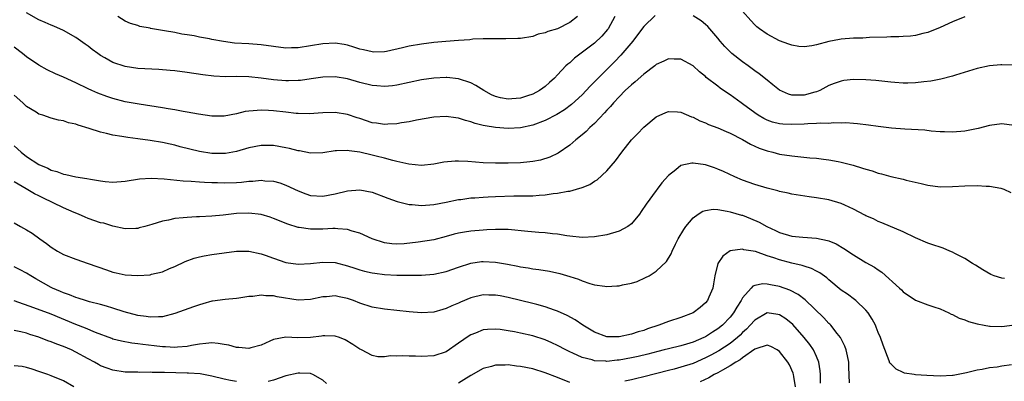
# Model space of a CAD drawing. Units: inches. Extents: x 2586000 to 2589000, y 1536000 to 1539000.
# Drawn here: x 2586972 to 2587131, y 1538126 to 1538184 of the extents above; entities that cross this region are included whole.
import ezdxf

# ---------------------------------------------------------------- set-up
doc = ezdxf.new("R2010")
doc.units = ezdxf.units.IN
doc.header["$MEASUREMENT"] = 0
doc.layers.add('LD25861536_2ft', color=53, linetype='Continuous')

msp = doc.modelspace()

# ---------------------------------------------------------------- linework, layer by layer
at = {"layer": 'LD25861536_2ft'}
for points, elevation in [([(2587125, 1538184.94), (2587123, 1538184.13), (2587121, 1538183.21), (2587119, 1538182.39), (2587118.22, 1538182.22), (2587117, 1538181.91), (2587116.21, 1538181.79), (2587115, 1538181.73), (2587114.33, 1538181.67), (2587113, 1538181.67), (2587112.38, 1538181.62), (2587109.57, 1538181.57), (2587108.5, 1538181.5), (2587107, 1538181.48), (2587105, 1538181.32), (2587104.72, 1538181.28), (2587103, 1538180.95), (2587101, 1538180.42), (2587100.24, 1538180.24), (2587099, 1538180.08), (2587098.14, 1538180.14), (2587097, 1538180.32), (2587096.51, 1538180.51), (2587095, 1538181.06), (2587093, 1538182.13), (2587091.76, 1538183), (2587091.32, 1538183.32), (2587091, 1538183.61), (2587090.33, 1538184.33), (2587089, 1538185.84)], 7502), ([(2587074.84, 1538185.16), (2587073, 1538183.35), (2587072, 1538182), (2587071.22, 1538181), (2587069.29, 1538178.71), (2587068.3, 1538177.7), (2587067.6, 1538177), (2587064.32, 1538173.68), (2587063.69, 1538173), (2587063, 1538172.29), (2587061.29, 1538170.71), (2587060.15, 1538169.85), (2587058.91, 1538169.09), (2587057, 1538168.14), (2587055, 1538167.39), (2587053, 1538166.97), (2587051, 1538166.85), (2587049, 1538166.99), (2587047.28, 1538167.28), (2587047, 1538167.36), (2587045.67, 1538167.67), (2587045, 1538167.95), (2587044.14, 1538168.14), (2587043, 1538168.52), (2587042.57, 1538168.57), (2587041, 1538168.79), (2587039, 1538168.67), (2587036.18, 1538168.18), (2587035, 1538167.92), (2587033.74, 1538167.74), (2587033, 1538167.59), (2587031.54, 1538167.54), (2587031, 1538167.49), (2587029.7, 1538167.7), (2587029, 1538167.79), (2587027, 1538168.45), (2587026.58, 1538168.58), (2587025, 1538169.12), (2587023, 1538169.43), (2587021, 1538169.37), (2587018.77, 1538169.23), (2587017, 1538169.28), (2587016.7, 1538169.3), (2587015, 1538169.49), (2587013, 1538169.72), (2587012.21, 1538169.79), (2587011, 1538169.84), (2587009.69, 1538169.69), (2587009, 1538169.67), (2587008.41, 1538169.59), (2587007, 1538169.21), (2587005, 1538168.83), (2587003, 1538168.83), (2587000.85, 1538169.15), (2586999, 1538169.52), (2586998.39, 1538169.61), (2586997, 1538169.89), (2586995.95, 1538170.05), (2586995, 1538170.22), (2586991.23, 1538170.77), (2586989, 1538171.17), (2586987, 1538171.69), (2586986.02, 1538172.02), (2586984.57, 1538172.57), (2586983.57, 1538173), (2586983, 1538173.26), (2586981, 1538174.25), (2586979, 1538175.16), (2586977.7, 1538175.7), (2586976.33, 1538176.33), (2586975, 1538177.08), (2586973, 1538178.44), (2586972.32, 1538179), (2586971, 1538180.03)], 7500), ([(2587068.3, 1538185), (2587067.22, 1538183), (2587067.13, 1538182.87), (2587066.22, 1538181.78), (2587065, 1538180.65), (2587061.79, 1538178.21), (2587061, 1538177.5), (2587060.71, 1538177.29), (2587060.39, 1538177), (2587059, 1538175.54), (2587058.51, 1538175), (2587057.72, 1538174.28), (2587057, 1538173.66), (2587056.63, 1538173.37), (2587056.12, 1538173), (2587055, 1538172.42), (2587054.16, 1538172.16), (2587053, 1538171.76), (2587051.63, 1538171.63), (2587051, 1538171.58), (2587049.8, 1538171.8), (2587049, 1538172.04), (2587048.32, 1538172.32), (2587047.08, 1538173), (2587045.79, 1538173.79), (2587045, 1538174.22), (2587043, 1538174.88), (2587041.1, 1538175.1), (2587041, 1538175.1), (2587039, 1538175.01), (2587037, 1538174.71), (2587033, 1538173.85), (2587032.26, 1538173.74), (2587031, 1538173.64), (2587029.76, 1538173.76), (2587029, 1538173.79), (2587027, 1538174.29), (2587025, 1538174.9), (2587023, 1538175.23), (2587021, 1538175.16), (2587019.13, 1538174.87), (2587017.36, 1538174.64), (2587017, 1538174.61), (2587015.44, 1538174.56), (2587015, 1538174.56), (2587013, 1538174.73), (2587011, 1538175.02), (2587009, 1538175.23), (2587007, 1538175.26), (2587005.24, 1538175.24), (2587003.33, 1538175.33), (2587001.55, 1538175.55), (2586999, 1538175.92), (2586997, 1538176.18), (2586996.26, 1538176.26), (2586994.42, 1538176.42), (2586991, 1538176.57), (2586989, 1538176.87), (2586987, 1538177.55), (2586985.69, 1538178.31), (2586985, 1538178.68), (2586984.53, 1538179), (2586983.64, 1538179.64), (2586983, 1538180.17), (2586982.5, 1538180.5), (2586981, 1538181.58), (2586979, 1538182.71), (2586977.43, 1538183.43), (2586977, 1538183.59), (2586976.03, 1538184.03), (2586975, 1538184.46), (2586973, 1538185.56)], 7502), ([(2587062.28, 1538185), (2587061, 1538184), (2587059, 1538183), (2587057.43, 1538182.57), (2587057, 1538182.35), (2587055.89, 1538182.11), (2587055, 1538181.76), (2587053, 1538181.43), (2587052.59, 1538181.41), (2587050.64, 1538181.36), (2587049, 1538181.39), (2587048.64, 1538181.36), (2587047, 1538181.37), (2587045.31, 1538181.31), (2587044.79, 1538181.21), (2587043, 1538181.1), (2587040.95, 1538180.95), (2587039, 1538180.77), (2587037, 1538180.53), (2587035, 1538180.17), (2587033.89, 1538179.89), (2587031.32, 1538179.32), (2587031, 1538179.27), (2587029.23, 1538179.23), (2587029, 1538179.24), (2587027.59, 1538179.59), (2587027, 1538179.72), (2587026.04, 1538180.04), (2587025, 1538180.32), (2587024.43, 1538180.43), (2587023, 1538180.64), (2587021, 1538180.56), (2587019, 1538180.22), (2587017, 1538179.9), (2587015.9, 1538179.9), (2587015, 1538179.88), (2587013, 1538180.11), (2587011, 1538180.4), (2587009, 1538180.57), (2587006.69, 1538180.69), (2587004.91, 1538180.91), (2587003, 1538181.26), (2587002.65, 1538181.35), (2587001, 1538181.66), (2587000.15, 1538181.85), (2586999, 1538182.03), (2586998.13, 1538182.13), (2586997, 1538182.37), (2586995.32, 1538182.68), (2586995, 1538182.72), (2586993.06, 1538183.06), (2586993, 1538183.08), (2586991.36, 1538183.36), (2586991, 1538183.5), (2586989.83, 1538183.83), (2586989, 1538184.23), (2586987.81, 1538185)], 7504), ([(2587133, 1538177.13), (2587131, 1538177.18), (2587130.83, 1538177.17), (2587129, 1538177.01), (2587127, 1538176.57), (2587123.51, 1538175.51), (2587123, 1538175.34), (2587121.15, 1538174.85), (2587119.49, 1538174.51), (2587118.39, 1538174.39), (2587117, 1538174.22), (2587115.79, 1538174.21), (2587115, 1538174.18), (2587113.69, 1538174.31), (2587113, 1538174.35), (2587110.62, 1538174.62), (2587109, 1538174.75), (2587107, 1538174.79), (2587105.4, 1538174.6), (2587105, 1538174.53), (2587103.84, 1538174.16), (2587103, 1538173.8), (2587101.53, 1538173), (2587101, 1538172.78), (2587100.73, 1538172.73), (2587099, 1538172.23), (2587097, 1538172.25), (2587096.42, 1538172.42), (2587095, 1538173.05), (2587093.93, 1538173.93), (2587093, 1538174.66), (2587091.7, 1538175.7), (2587091, 1538176.19), (2587089.91, 1538177), (2587089, 1538177.64), (2587087.28, 1538179), (2587087.13, 1538179.13), (2587086.13, 1538180.13), (2587085.37, 1538181), (2587085, 1538181.46), (2587083.36, 1538183.36), (2587083, 1538183.7), (2587082.27, 1538184.27), (2587081, 1538185.11)], 7500), ([(2587133, 1538167.36), (2587131, 1538167.63), (2587129, 1538167.34), (2587127.16, 1538166.84), (2587125, 1538166.4), (2587123, 1538166.26), (2587121.71, 1538166.29), (2587121, 1538166.33), (2587119.57, 1538166.43), (2587118.56, 1538166.56), (2587115.27, 1538166.73), (2587113.11, 1538166.89), (2587111, 1538167.16), (2587109.4, 1538167.4), (2587107.61, 1538167.61), (2587107, 1538167.64), (2587105.74, 1538167.74), (2587105, 1538167.7), (2587103.75, 1538167.75), (2587103, 1538167.68), (2587101.7, 1538167.7), (2587101, 1538167.64), (2587099.6, 1538167.6), (2587099, 1538167.56), (2587097, 1538167.48), (2587095.54, 1538167.54), (2587095, 1538167.59), (2587093.87, 1538167.87), (2587093, 1538168.18), (2587092.46, 1538168.46), (2587091.54, 1538169), (2587091, 1538169.37), (2587089, 1538170.86), (2587088.79, 1538171), (2587087, 1538172.32), (2587086.58, 1538172.58), (2587085.39, 1538173.39), (2587085, 1538173.71), (2587083.13, 1538175.13), (2587083, 1538175.27), (2587082.03, 1538176.03), (2587080.98, 1538176.98), (2587079, 1538178.09), (2587077.91, 1538178.09), (2587077, 1538178.13), (2587076.24, 1538177.76), (2587075, 1538177.19), (2587074.78, 1538177), (2587073, 1538175.64), (2587071.61, 1538174.39), (2587071, 1538173.94), (2587070, 1538173), (2587069, 1538171.98), (2587068.09, 1538171), (2587067.61, 1538170.39), (2587067, 1538169.8), (2587066.63, 1538169.37), (2587065, 1538167.68), (2587064.27, 1538167), (2587063.65, 1538166.35), (2587063, 1538165.81), (2587061.98, 1538165), (2587061, 1538164.15), (2587059.13, 1538162.87), (2587057.79, 1538162.21), (2587056.26, 1538161.74), (2587055, 1538161.51), (2587054.55, 1538161.45), (2587053, 1538161.31), (2587051, 1538161.24), (2587049, 1538161.23), (2587047, 1538161.31), (2587044.48, 1538161.52), (2587043, 1538161.58), (2587042.43, 1538161.57), (2587040.62, 1538161.38), (2587039, 1538161.06), (2587037, 1538160.86), (2587034.93, 1538161.07), (2587033, 1538161.52), (2587032.34, 1538161.66), (2587031, 1538162.02), (2587029.64, 1538162.36), (2587029, 1538162.53), (2587027, 1538163.02), (2587025.24, 1538163.24), (2587025, 1538163.3), (2587023.22, 1538163.22), (2587023, 1538163.22), (2587021, 1538162.92), (2587019, 1538162.87), (2587017.22, 1538163.22), (2587017, 1538163.24), (2587015.62, 1538163.62), (2587015, 1538163.74), (2587013, 1538164.08), (2587012.08, 1538164.08), (2587011, 1538164.11), (2587009, 1538163.73), (2587007, 1538163.13), (2587005.21, 1538162.79), (2587005, 1538162.78), (2587003, 1538162.8), (2587001, 1538163.11), (2586997.9, 1538163.9), (2586997, 1538164.14), (2586996.29, 1538164.29), (2586995, 1538164.58), (2586993, 1538164.91), (2586991, 1538165.18), (2586989.38, 1538165.38), (2586988.42, 1538165.58), (2586987, 1538165.77), (2586985.95, 1538166.05), (2586985, 1538166.23), (2586983.14, 1538166.86), (2586981.38, 1538167.38), (2586981, 1538167.55), (2586979.78, 1538167.78), (2586979, 1538168.09), (2586978.19, 1538168.19), (2586977, 1538168.5), (2586975.61, 1538169), (2586975, 1538169.18), (2586974.53, 1538169.47), (2586973, 1538170.42), (2586972.38, 1538171), (2586971, 1538172.25)], 7498), ([(2586971, 1538164.06), (2586972.12, 1538163), (2586973, 1538162.32), (2586975, 1538161.01), (2586976.42, 1538160.42), (2586977, 1538160.09), (2586977.88, 1538159.88), (2586979, 1538159.43), (2586979.38, 1538159.38), (2586981, 1538159.01), (2586982.78, 1538158.78), (2586983.36, 1538158.64), (2586985, 1538158.37), (2586985.71, 1538158.29), (2586987, 1538158.18), (2586989, 1538158.33), (2586991.32, 1538158.68), (2586993.21, 1538158.79), (2586995.31, 1538158.69), (2586998.36, 1538158.36), (2586999.69, 1538158.31), (2587001, 1538158.19), (2587001.82, 1538158.18), (2587003, 1538158.09), (2587003.91, 1538158.09), (2587005, 1538158.04), (2587007, 1538158.11), (2587007.82, 1538158.18), (2587009, 1538158.31), (2587009.67, 1538158.33), (2587011, 1538158.48), (2587011.61, 1538158.39), (2587013, 1538158.33), (2587014.05, 1538158.05), (2587015, 1538157.69), (2587017, 1538156.75), (2587018.27, 1538156.27), (2587019, 1538156.02), (2587021, 1538155.87), (2587023, 1538156.25), (2587025, 1538156.76), (2587027, 1538156.93), (2587029, 1538156.53), (2587031.55, 1538155.55), (2587033.03, 1538155.03), (2587035, 1538154.55), (2587035.47, 1538154.53), (2587037, 1538154.39), (2587039, 1538154.54), (2587041, 1538154.91), (2587043, 1538155.33), (2587043.37, 1538155.37), (2587045, 1538155.6), (2587045.62, 1538155.62), (2587047, 1538155.75), (2587047.77, 1538155.77), (2587049, 1538155.86), (2587051.94, 1538155.94), (2587053, 1538155.93), (2587053.96, 1538155.96), (2587055, 1538155.96), (2587056.05, 1538156.05), (2587057, 1538156.12), (2587058.3, 1538156.3), (2587059, 1538156.38), (2587060.68, 1538156.68), (2587061, 1538156.71), (2587062.09, 1538157), (2587063, 1538157.28), (2587064.24, 1538157.76), (2587065, 1538158.3), (2587065.46, 1538158.54), (2587067, 1538159.97), (2587068.41, 1538161.59), (2587069.43, 1538163), (2587071.03, 1538165), (2587072, 1538166), (2587073, 1538167.06), (2587075, 1538168.74), (2587076.55, 1538169.45), (2587077, 1538169.61), (2587078.45, 1538169.55), (2587079, 1538169.49), (2587080.75, 1538168.75), (2587081, 1538168.68), (2587082.1, 1538168.1), (2587083, 1538167.74), (2587083.5, 1538167.5), (2587085, 1538166.93), (2587086.34, 1538166.34), (2587087, 1538166.09), (2587089, 1538165.09), (2587090.29, 1538164.29), (2587091, 1538163.98), (2587091.67, 1538163.67), (2587093, 1538163.21), (2587093.91, 1538163), (2587095, 1538162.72), (2587097, 1538162.41), (2587099.9, 1538162.1), (2587101, 1538162.02), (2587102.13, 1538161.87), (2587103, 1538161.79), (2587104.49, 1538161.51), (2587105, 1538161.42), (2587106.92, 1538160.92), (2587108.45, 1538160.45), (2587109, 1538160.25), (2587109.98, 1538159.98), (2587111, 1538159.64), (2587111.52, 1538159.52), (2587113, 1538159.1), (2587115, 1538158.63), (2587115.51, 1538158.49), (2587117.93, 1538157.93), (2587119, 1538157.65), (2587121, 1538157.38), (2587123, 1538157.45), (2587125, 1538157.59), (2587127, 1538157.61), (2587128.47, 1538157.53), (2587129, 1538157.51), (2587130.83, 1538157.17), (2587131, 1538157.15), (2587131.36, 1538157), (2587132.48, 1538156.48)], 7496), ([(2587131.43, 1538142.57), (2587131, 1538142.59), (2587129.76, 1538143), (2587129.21, 1538143.21), (2587127.95, 1538143.95), (2587126.73, 1538144.74), (2587126.25, 1538145), (2587125, 1538145.82), (2587123.37, 1538146.63), (2587123, 1538146.84), (2587122.59, 1538147), (2587121.49, 1538147.49), (2587121, 1538147.62), (2587119.98, 1538147.98), (2587119, 1538148.29), (2587117, 1538149.14), (2587115, 1538150.11), (2587111.58, 1538151.58), (2587111, 1538151.8), (2587110.2, 1538152.2), (2587109, 1538152.73), (2587108.83, 1538152.83), (2587107, 1538153.78), (2587105.55, 1538154.45), (2587105, 1538154.72), (2587103, 1538155.3), (2587101, 1538155.63), (2587099.79, 1538155.79), (2587097, 1538156.22), (2587096.38, 1538156.38), (2587095, 1538156.66), (2587094.74, 1538156.74), (2587093, 1538157.18), (2587091, 1538157.77), (2587089, 1538158.47), (2587087.76, 1538159), (2587085.89, 1538159.89), (2587085, 1538160.29), (2587084.46, 1538160.46), (2587083, 1538160.97), (2587081, 1538161.24), (2587080.76, 1538161.24), (2587079, 1538160.86), (2587078.18, 1538160.18), (2587077, 1538159.26), (2587075.95, 1538158.05), (2587075.16, 1538157), (2587075, 1538156.81), (2587073.39, 1538154.61), (2587072.59, 1538153.41), (2587072.33, 1538153), (2587071, 1538151.43), (2587070.41, 1538151), (2587069, 1538150.23), (2587067, 1538149.65), (2587065, 1538149.31), (2587063, 1538149.21), (2587061, 1538149.42), (2587060.51, 1538149.48), (2587059, 1538149.73), (2587058.21, 1538149.79), (2587057, 1538149.95), (2587056, 1538150), (2587054.19, 1538150.19), (2587051, 1538150.48), (2587050.5, 1538150.5), (2587049, 1538150.51), (2587047.58, 1538150.42), (2587047, 1538150.41), (2587045, 1538150.23), (2587043.93, 1538150.07), (2587043, 1538149.89), (2587042.28, 1538149.72), (2587041, 1538149.34), (2587039, 1538148.82), (2587036.42, 1538148.42), (2587034.18, 1538148.18), (2587033, 1538148.12), (2587032.2, 1538148.2), (2587031, 1538148.36), (2587029, 1538148.99), (2587027, 1538149.89), (2587025.77, 1538150.23), (2587025, 1538150.51), (2587023.41, 1538150.59), (2587023, 1538150.65), (2587022.64, 1538150.64), (2587021, 1538150.54), (2587019.46, 1538150.54), (2587019, 1538150.53), (2587017.18, 1538150.82), (2587017, 1538150.84), (2587015.35, 1538151.35), (2587013, 1538152.29), (2587012.47, 1538152.47), (2587011, 1538152.93), (2587009, 1538153.15), (2587007, 1538153.06), (2587004.83, 1538152.83), (2587003, 1538152.68), (2587001, 1538152.56), (2587000.52, 1538152.52), (2586999, 1538152.45), (2586998.36, 1538152.36), (2586997, 1538152.26), (2586996.01, 1538152.01), (2586995, 1538151.85), (2586993.3, 1538151.3), (2586992.15, 1538151), (2586991.25, 1538150.75), (2586991, 1538150.67), (2586990.68, 1538150.68), (2586989, 1538150.61), (2586987, 1538151.03), (2586985.5, 1538151.5), (2586985, 1538151.6), (2586983, 1538152.3), (2586982.5, 1538152.5), (2586981.41, 1538153), (2586980.73, 1538153.27), (2586979, 1538154), (2586975.61, 1538155.61), (2586975, 1538155.93), (2586974.28, 1538156.28), (2586972.91, 1538157.09), (2586971, 1538158.2)], 7494), ([(2586971, 1538151.58), (2586972.04, 1538151), (2586973, 1538150.44), (2586973.89, 1538149.89), (2586975.14, 1538149), (2586976.25, 1538148.25), (2586977, 1538147.66), (2586978.03, 1538147), (2586979, 1538146.45), (2586981, 1538145.67), (2586983, 1538145.01), (2586985.95, 1538143.95), (2586987, 1538143.61), (2586987.49, 1538143.49), (2586989, 1538143.17), (2586991, 1538143.04), (2586993, 1538143.18), (2586993.26, 1538143.26), (2586995, 1538143.65), (2586996.16, 1538144.16), (2586997, 1538144.48), (2586998.69, 1538145.31), (2587000.14, 1538145.86), (2587001, 1538146.08), (2587001.76, 1538146.24), (2587003, 1538146.45), (2587005, 1538146.73), (2587007, 1538146.97), (2587009, 1538146.97), (2587011, 1538146.55), (2587011.68, 1538146.32), (2587013, 1538145.84), (2587015, 1538145.17), (2587017, 1538144.88), (2587019, 1538144.98), (2587021, 1538145.2), (2587023, 1538145.13), (2587025, 1538144.61), (2587026.21, 1538144.21), (2587027, 1538143.97), (2587027.76, 1538143.76), (2587029, 1538143.49), (2587029.42, 1538143.42), (2587031, 1538143.23), (2587033, 1538143.11), (2587035, 1538143.08), (2587037, 1538143.11), (2587039, 1538143.26), (2587041, 1538143.69), (2587043, 1538144.41), (2587045, 1538145.07), (2587046.7, 1538145.3), (2587047, 1538145.33), (2587049, 1538145.22), (2587050.9, 1538144.9), (2587052.57, 1538144.57), (2587053, 1538144.47), (2587054.28, 1538144.28), (2587055, 1538144.15), (2587056.02, 1538144.02), (2587057.74, 1538143.74), (2587059.39, 1538143.39), (2587061, 1538142.9), (2587062.44, 1538142.44), (2587063, 1538142.18), (2587064.24, 1538141.75), (2587065, 1538141.55), (2587066.7, 1538141.3), (2587067, 1538141.28), (2587068.66, 1538141.35), (2587069, 1538141.39), (2587069.54, 1538141.54), (2587071, 1538141.81), (2587071.91, 1538142.09), (2587073.3, 1538142.7), (2587073.86, 1538143), (2587075, 1538143.73), (2587076.7, 1538145.3), (2587077.43, 1538146.57), (2587077.59, 1538147), (2587078.14, 1538148.14), (2587078.58, 1538149), (2587079.49, 1538150.51), (2587079.82, 1538151), (2587081, 1538152.37), (2587081.83, 1538153), (2587082.55, 1538153.45), (2587083, 1538153.59), (2587084.22, 1538153.78), (2587085, 1538153.73), (2587086.51, 1538153.49), (2587087, 1538153.36), (2587088.82, 1538152.82), (2587089, 1538152.79), (2587090.3, 1538152.3), (2587091.71, 1538151.71), (2587092.91, 1538151), (2587094.34, 1538150.34), (2587095, 1538150), (2587097, 1538149.4), (2587098.76, 1538149.24), (2587101, 1538149.11), (2587102.74, 1538148.74), (2587103, 1538148.65), (2587104.16, 1538148.16), (2587105.43, 1538147.43), (2587107, 1538146.38), (2587109, 1538145.17), (2587110.38, 1538144.38), (2587111, 1538143.94), (2587111.57, 1538143.57), (2587114.45, 1538141), (2587114.73, 1538140.73), (2587115, 1538140.43), (2587117, 1538139.06), (2587119, 1538138.29), (2587120.02, 1538137.98), (2587121, 1538137.65), (2587122.42, 1538137), (2587122.81, 1538136.81), (2587123, 1538136.75), (2587124.12, 1538136.12), (2587125, 1538135.85), (2587125.6, 1538135.6), (2587127, 1538135.22), (2587128.16, 1538135), (2587129, 1538134.87), (2587129.14, 1538134.86), (2587131, 1538134.8), (2587133.05, 1538135.05)], 7492), ([(2587132.57, 1538128.57), (2587131, 1538128.38), (2587130.23, 1538128.23), (2587129, 1538128.11), (2587127.83, 1538127.83), (2587127, 1538127.72), (2587125.3, 1538127.3), (2587123.12, 1538126.88), (2587123, 1538126.86), (2587121, 1538126.76), (2587118.85, 1538126.85), (2587117, 1538126.97), (2587116.78, 1538127), (2587115.26, 1538127.26), (2587115, 1538127.35), (2587113.9, 1538127.9), (2587113, 1538128.73), (2587112.88, 1538128.88), (2587112.75, 1538129.25), (2587111.76, 1538131.76), (2587111.37, 1538133), (2587111, 1538133.82), (2587110.67, 1538134.67), (2587110.52, 1538135), (2587110, 1538136), (2587109.34, 1538137), (2587109, 1538137.42), (2587107.33, 1538139), (2587107.15, 1538139.15), (2587106, 1538140), (2587105, 1538140.69), (2587103, 1538142.35), (2587102.66, 1538142.66), (2587101.5, 1538143.5), (2587101, 1538143.74), (2587100.18, 1538144.18), (2587099, 1538144.54), (2587098.67, 1538144.67), (2587097, 1538145.06), (2587095, 1538145.59), (2587094.08, 1538145.92), (2587093, 1538146.25), (2587091.09, 1538146.91), (2587089.23, 1538147.23), (2587089, 1538147.31), (2587087, 1538147.04), (2587085.81, 1538146.19), (2587085.01, 1538145), (2587084.5, 1538143), (2587084.3, 1538141.7), (2587084.17, 1538141), (2587083.53, 1538139.53), (2587083.32, 1538139), (2587083, 1538138.63), (2587082.14, 1538137.86), (2587081, 1538137.01), (2587079, 1538136.23), (2587077, 1538135.6), (2587075.42, 1538135), (2587073.6, 1538134.4), (2587073, 1538134.16), (2587072.07, 1538133.93), (2587071, 1538133.54), (2587069, 1538133.12), (2587067, 1538133.14), (2587065, 1538133.86), (2587063.11, 1538135), (2587061.86, 1538135.86), (2587060.57, 1538136.57), (2587059, 1538137.3), (2587058.55, 1538137.45), (2587057, 1538138), (2587055.67, 1538138.33), (2587055, 1538138.52), (2587053.01, 1538138.99), (2587051, 1538139.49), (2587049.73, 1538139.73), (2587049, 1538139.89), (2587047.9, 1538139.89), (2587047, 1538139.93), (2587045, 1538139.43), (2587043.29, 1538138.71), (2587043, 1538138.57), (2587041.88, 1538138.12), (2587041, 1538137.69), (2587040.45, 1538137.55), (2587039, 1538137.12), (2587037, 1538136.98), (2587035, 1538137.16), (2587033, 1538137.39), (2587031, 1538137.59), (2587029, 1538137.92), (2587027, 1538138.58), (2587025.96, 1538139), (2587025, 1538139.35), (2587023.62, 1538139.62), (2587023, 1538139.76), (2587021.62, 1538139.62), (2587021, 1538139.59), (2587019, 1538139.14), (2587017, 1538139.04), (2587013.6, 1538139.6), (2587013, 1538139.74), (2587011.75, 1538139.75), (2587011, 1538139.85), (2587009.66, 1538139.66), (2587009, 1538139.63), (2587007.38, 1538139.38), (2587007, 1538139.33), (2587005.17, 1538139.17), (2587003.12, 1538138.88), (2587003, 1538138.88), (2587001.56, 1538138.44), (2587001, 1538138.32), (2587000.04, 1538137.96), (2586998.55, 1538137.45), (2586997, 1538136.89), (2586995, 1538136.37), (2586994.38, 1538136.38), (2586993, 1538136.28), (2586992.4, 1538136.4), (2586991, 1538136.59), (2586988.83, 1538137.17), (2586987, 1538137.77), (2586985.93, 1538138.07), (2586985, 1538138.37), (2586983.19, 1538138.81), (2586982.53, 1538139), (2586981.38, 1538139.38), (2586981, 1538139.47), (2586979.94, 1538139.94), (2586979, 1538140.24), (2586978.48, 1538140.48), (2586977.22, 1538141), (2586977, 1538141.11), (2586974.51, 1538142.51), (2586973.69, 1538143), (2586973, 1538143.45), (2586971.97, 1538143.97), (2586971, 1538144.44)], 7490), ([(2587106.32, 1538125.68), (2587106.23, 1538128.23), (2587106.22, 1538129), (2587105.98, 1538130.02), (2587105.8, 1538131), (2587105.6, 1538131.6), (2587104.87, 1538133), (2587104.34, 1538133.66), (2587103.3, 1538135), (2587103.16, 1538135.16), (2587103, 1538135.29), (2587102.18, 1538136.18), (2587099.13, 1538139.13), (2587097.99, 1538139.99), (2587096.66, 1538140.66), (2587095, 1538141.27), (2587093.54, 1538141.54), (2587093, 1538141.67), (2587092.29, 1538141.71), (2587091, 1538141.44), (2587090.67, 1538141.33), (2587090.4, 1538141), (2587089, 1538139.44), (2587088.78, 1538139), (2587088.06, 1538137.94), (2587087.56, 1538137), (2587087, 1538136.32), (2587085.74, 1538135), (2587085, 1538134.41), (2587084.12, 1538133.88), (2587083, 1538133.13), (2587082.74, 1538133), (2587081, 1538132.26), (2587079.92, 1538131.92), (2587079, 1538131.66), (2587077, 1538131.18), (2587076.3, 1538131), (2587075.25, 1538130.75), (2587073.67, 1538130.33), (2587072.07, 1538129.93), (2587071, 1538129.7), (2587069, 1538129.34), (2587068.67, 1538129.33), (2587067, 1538129.15), (2587066.83, 1538129.17), (2587065, 1538129.24), (2587064.63, 1538129.37), (2587063, 1538129.78), (2587061.53, 1538130.47), (2587061, 1538130.69), (2587060.38, 1538131), (2587059, 1538131.73), (2587058.12, 1538132.12), (2587057, 1538132.61), (2587055, 1538133.27), (2587053, 1538133.73), (2587052.08, 1538133.92), (2587051, 1538134.11), (2587049.71, 1538134.29), (2587049, 1538134.36), (2587047.7, 1538134.3), (2587047, 1538134.23), (2587045.72, 1538133.72), (2587045, 1538133.46), (2587044.71, 1538133.29), (2587043, 1538132.07), (2587041, 1538130.71), (2587039, 1538130.03), (2587037, 1538129.91), (2587036.03, 1538129.97), (2587035, 1538130), (2587033.94, 1538130.06), (2587033, 1538130), (2587031.96, 1538130.04), (2587031, 1538129.88), (2587029.9, 1538129.9), (2587029, 1538130.08), (2587027.27, 1538131), (2587027, 1538131.12), (2587025.88, 1538131.88), (2587024.64, 1538132.64), (2587023.71, 1538133), (2587023, 1538133.25), (2587021.3, 1538133.3), (2587021, 1538133.27), (2587020.78, 1538133.22), (2587019, 1538133.02), (2587016.97, 1538132.97), (2587015, 1538133.04), (2587013, 1538132.7), (2587012.42, 1538132.42), (2587011, 1538131.78), (2587009.31, 1538131.31), (2587009, 1538131.21), (2587007.41, 1538131.41), (2587007, 1538131.41), (2587005.75, 1538131.75), (2587005, 1538131.9), (2587004.03, 1538132.03), (2587003, 1538132.15), (2587002.06, 1538132.06), (2587001, 1538131.92), (2586999.71, 1538131.71), (2586999, 1538131.55), (2586997.45, 1538131.45), (2586997, 1538131.38), (2586995.49, 1538131.49), (2586995, 1538131.48), (2586993.67, 1538131.67), (2586991.86, 1538131.86), (2586991, 1538132), (2586990.08, 1538132.08), (2586988.39, 1538132.39), (2586987, 1538132.76), (2586986.83, 1538132.83), (2586984.16, 1538133.84), (2586982.53, 1538134.53), (2586981, 1538135.13), (2586977, 1538136.78), (2586974.18, 1538137.82), (2586971, 1538138.92)], 7488), ([(2587101.64, 1538125.64), (2587101.63, 1538127), (2587101.6, 1538127.6), (2587101.38, 1538129), (2587101, 1538129.94), (2587100.51, 1538131), (2587099.89, 1538131.89), (2587099, 1538133), (2587097.13, 1538135.13), (2587096.04, 1538136.04), (2587095, 1538136.69), (2587094.74, 1538136.74), (2587093, 1538136.98), (2587091, 1538135.84), (2587090.25, 1538135), (2587089.64, 1538134.36), (2587089, 1538133.8), (2587088.6, 1538133.4), (2587088.16, 1538133), (2587087, 1538132.06), (2587085.14, 1538130.86), (2587083.85, 1538130.15), (2587083, 1538129.71), (2587081, 1538128.82), (2587079, 1538128.19), (2587077.9, 1538127.9), (2587077, 1538127.68), (2587073, 1538126.63), (2587071.67, 1538126.33), (2587071, 1538126.16), (2587069.92, 1538125.92)], 7486), ([(2587007, 1538125.88), (2587006.06, 1538126.06), (2587005, 1538126.29), (2587003, 1538126.77), (2587001.1, 1538127.1), (2586999.23, 1538127.23), (2586999, 1538127.23), (2586995.33, 1538127.33), (2586995, 1538127.35), (2586993.36, 1538127.36), (2586993, 1538127.4), (2586991.35, 1538127.35), (2586991, 1538127.37), (2586989, 1538127.39), (2586987, 1538127.71), (2586986.03, 1538128.03), (2586985, 1538128.44), (2586984.63, 1538128.63), (2586984.02, 1538129), (2586983, 1538129.55), (2586981, 1538130.66), (2586980.27, 1538131), (2586979, 1538131.54), (2586977.92, 1538131.92), (2586977, 1538132.3), (2586976.47, 1538132.47), (2586975, 1538133.05), (2586973.51, 1538133.51), (2586973, 1538133.69), (2586972.06, 1538133.94), (2586971, 1538134.14)], 7486), ([(2587097.58, 1538125), (2587097.3, 1538126.7), (2587097.27, 1538127), (2587097.21, 1538127.21), (2587096.59, 1538128.59), (2587096.35, 1538129), (2587095, 1538130.75), (2587094.6, 1538131), (2587093.56, 1538131.56), (2587093, 1538131.75), (2587091.18, 1538131.19), (2587091, 1538131.1), (2587089, 1538129.72), (2587088.61, 1538129.39), (2587087.91, 1538129), (2587087, 1538128.43), (2587085.73, 1538127.73), (2587085, 1538127.3), (2587084.42, 1538127), (2587083.52, 1538126.48), (2587082.15, 1538125.85)], 7484), ([(2586980.68, 1538125), (2586979, 1538125.98), (2586977, 1538126.81), (2586976.46, 1538127), (2586975, 1538127.48), (2586973.88, 1538127.88), (2586973, 1538128.13), (2586972.3, 1538128.3), (2586971, 1538128.43)], 7484), ([(2587061, 1538125.7), (2587059, 1538126.52), (2587057, 1538127.3), (2587055, 1538127.91), (2587053, 1538128.33), (2587052.39, 1538128.39), (2587051, 1538128.57), (2587050.54, 1538128.54), (2587049, 1538128.54), (2587048.33, 1538128.33), (2587047, 1538127.98), (2587045, 1538126.86), (2587043.86, 1538126.14), (2587043, 1538125.64)], 7486), ([(2587021.57, 1538125.57), (2587021, 1538126.09), (2587019.4, 1538127), (2587019.13, 1538127.13), (2587019, 1538127.16), (2587017.25, 1538127.25), (2587017, 1538127.25), (2587015, 1538126.78), (2587013, 1538126.1), (2587012.13, 1538125.87)], 7486)]:
    msp.add_lwpolyline(points, dxfattribs=dict(at, elevation=elevation))

doc.saveas('drawing.dxf')
